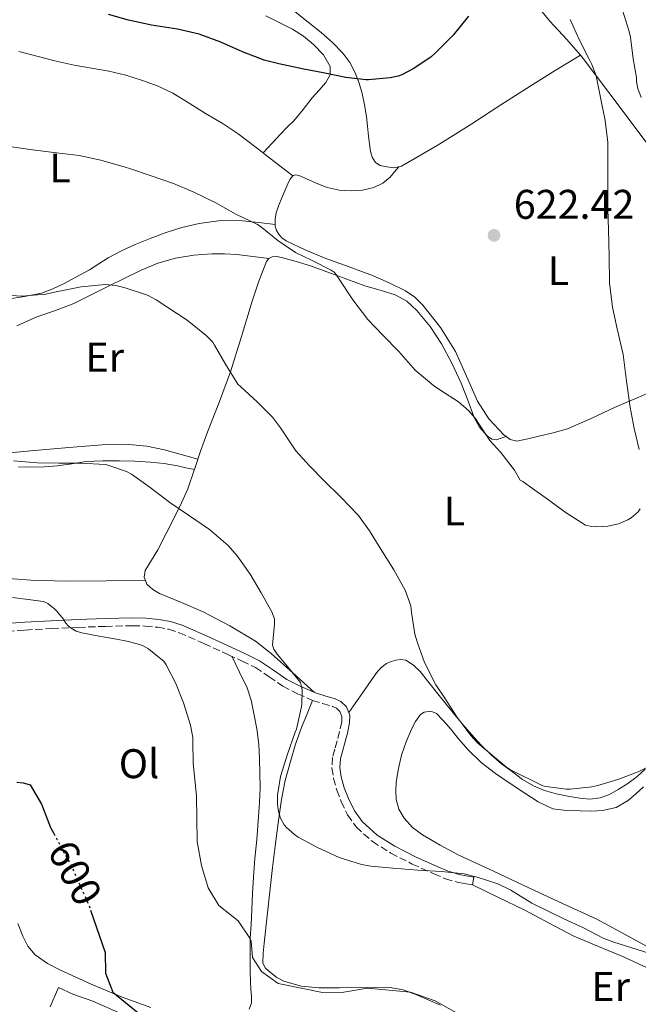
# Model space of a CAD drawing. Units: metres. Extents: x 556413 to 559872, y 4712468 to 4714810.
# Drawn here: x 556693 to 556843, y 4712742 to 4712980 of the extents above; entities that cross this region are included whole.
import ezdxf
from ezdxf.enums import TextEntityAlignment as Align

# ---------------------------------------------------------------- set-up
doc = ezdxf.new("R2010")
doc.units = ezdxf.units.M
doc.header["$MEASUREMENT"] = 0
doc.linetypes.add('DGN Style 3', pattern=[2.435890702152634, 1.739921930109024, -0.6959687720436097])
doc.linetypes.add('DGN Style 5', pattern=[1.217945351076317, 0.5219765790327072, -0.6959687720436097])
for name, color, linetype, lineweight in [('Camino', 7, 'DGN Style 3', 0), ('Cota de curva de nivel directora', 7, 'Continuous', 0), ('Cota de punto acotado terreno', 7, 'Continuous', 0), ('Curva de nivel directora', 30, 'Continuous', 30), ('Curva de nivel directora no vista', 30, 'DGN Style 5', 30), ('Curva de nivel intermedia', 30, 'Continuous', 0), ('Etiqueta de uso rústico', 92, 'Continuous', 0), ('Línea de cambio de uso (parcela vista)', 92, 'Continuous', 0), ('Margen derecho', 7, 'Continuous', 0), ('Punto acotado terreno (símbolo)', 7, 'Continuous', 0)]:
    doc.layers.add(name, color=color, linetype=linetype, lineweight=lineweight)
doc.styles.add('Style-Arial', font='arial.ttf')

# ---------------------------------------------------------------- blocks, each defined once
blk = doc.blocks.new('5PATER')
at = {"layer": 'Punto acotado terreno (símbolo)', "linetype": 'Continuous', "lineweight": 0}
h = blk.add_hatch(color=51, dxfattribs=at)
edge = h.paths.add_edge_path()
edge.add_ellipse((0, 0), major_axis=(-0.1095731443231308, -0.1110710700762829), ratio=0.9994222409660317, start_angle=0, end_angle=360)

msp = doc.modelspace()

# ---------------------------------------------------------------- linework, layer by layer
at = {"layer": 'Camino', "color": 7, "linetype": 'DGN Style 3', "lineweight": 0}
msp.add_polyline3d([(556687.730000001, 4712832.210000004, 604.6499999999943), (556694.5399999995, 4712832.710000001, 604.8699999999953), (556700.940000001, 4712833.040000002, 605.0500000000029), (556707.3500000016, 4712833.350000001, 605.2400000000052), (556713.9400000008, 4712833.59, 605.4600000000065), (556720.5399999992, 4712833.75, 605.6999999999972), (556723.5599999988, 4712833.67, 605.8099999999978), (556726.5799999986, 4712833.37, 605.9299999999931), (556729.2299999995, 4712832.880000001, 606.0899999999966), (556731.7799999998, 4712832.050000002, 606.279999999999), (556737.7800000012, 4712829.45, 606.7299999999959), (556743.699999998, 4712826.740000002, 607.1900000000024), (556746.989999998, 4712825.210000002, 607.4799999999959), (556750.229999999, 4712823.620000001, 607.8800000000047), (556753.5399999993, 4712821.420000001, 608.4700000000013), (556756.8200000006, 4712819.130000004, 609.0899999999965), (556760.4100000003, 4712817.300000002, 609.6300000000047), (556764.0599999981, 4712815.699999999, 610.1699999999984), (556766.4400000008, 4712814.960000002, 610.9100000000036), (556768.8399999992, 4712814.250000001, 611.4900000000052), (556769.8000000003, 4712813.800000002, 611.5099999999948), (556770.6299999994, 4712813.01, 611.5099999999948), (556771.1399999991, 4712811.760000001, 611.5099999999948), (556771.0799999988, 4712810.5, 611.5099999999948), (556770.5699999991, 4712808.2, 611.479999999996), (556770.0100000004, 4712805.910000001, 611.4499999999971), (556769.4299999992, 4712803.890000001, 611.4100000000036), (556768.8700000005, 4712801.880000001, 611.3800000000047), (556768.7199999985, 4712799.369999999, 611.3200000000071), (556769.1099999995, 4712796.840000001, 611.2200000000013), (556769.8899999997, 4712793.980000002, 611.0800000000019), (556770.9699999993, 4712791.190000001, 610.8999999999943), (556772.5199999983, 4712787.990000002, 610.6699999999981), (556774.5799999969, 4712785.090000001, 610.4400000000023), (556778.5300000008, 4712781.550000003, 610.0800000000019), (556782.9699999976, 4712778.77, 609.779999999999), (556788.1199999999, 4712776.130000002, 609.6499999999943), (556793.3799999993, 4712773.750000002, 609.6100000000007), (556796.1700000009, 4712772.58, 609.5700000000071), (556799.0299999998, 4712771.720000002, 609.5399999999937), (556800.8700000015, 4712771.390000002, 609.5399999999937), (556802.7100000011, 4712771.060000001, 609.5399999999937)], dxfattribs=at)
at = {"layer": 'Curva de nivel directora', "color": 30, "linetype": 'Continuous', "lineweight": 30, "flags": 128}
for points, elevation in [([(556801.7199999986, 4712981.100000001), (556798.0399999995, 4712976.560000001), (556793.769999998, 4712972.27), (556792.6300000004, 4712971.240000002), (556788.3599999989, 4712968.359999999), (556785.6099999996, 4712966.960000001), (556784.7800000004, 4712966.650000002), (556782.8099999991, 4712966.220000001), (556777.5400000006, 4712965.77), (556777.0299999989, 4712965.760000001), (556772.0600000002, 4712966.280000002), (556766.9799999994, 4712967.310000001), (556761.5099999999, 4712968.359999999), (556755.8999999998, 4712969.58), (556752.2999999988, 4712970.49), (556747.0599999995, 4712972.539999999), (556741.8600000005, 4712974.810000001), (556736.5799999987, 4712976.750000001), (556731.3799999997, 4712977.960000002), (556725.0799999987, 4712978.960000001), (556719.4999999999, 4712980.190000001), (556714.6499999993, 4712981.560000001)], 625.0000000000001), ([(556692.5199999989, 4712795.930000002), (556694.0700000001, 4712795.740000002), (556694.9299999984, 4712795.52), (556695.7699999989, 4712795.250000002), (556698.4499999988, 4712790.609999999), (556700.6500000004, 4712784.930000001), (556701.4199999993, 4712783.52)], 600.0000000000002), ([(556710.3400000001, 4712764.970000002), (556713.8899999994, 4712754.770000001), (556713.9699999999, 4712749.730000001), (556715.7299999989, 4712745.17), (556727.1199999994, 4712735.890000002), (556737.2899999997, 4712733.890000002), (556748.4099999996, 4712730.449999999), (556759.0199999999, 4712728.449999999), (556787.8499999993, 4712725.65), (556792.730000001, 4712724.510000001), (556808.8099999987, 4712715.970000002), (556812.7600000004, 4712712.890000002), (556822.1300000002, 4712704.520000001), (556827.9699999986, 4712699.890000002), (556833.57, 4712698.210000001), (556839.2499999995, 4712695.730000001), (556844.7699999983, 4712695.410000001)], 600.0000000000002)]:
    msp.add_lwpolyline(points, dxfattribs=dict(at, elevation=elevation))
at = {"layer": 'Curva de nivel directora no vista', "color": 30, "linetype": 'DGN Style 5', "lineweight": 30, "elevation": 600.0000000000005, "flags": 128}
msp.add_lwpolyline([(556701.4199999993, 4712783.52), (556705.769999999, 4712775.49), (556709.8700000006, 4712766.310000001), (556710.3400000001, 4712764.970000002)], dxfattribs=at)
at = {"layer": 'Curva de nivel intermedia', "color": 30, "linetype": 'Continuous', "lineweight": 0, "flags": 128}
for points, elevation in [([(556838.5700000001, 4712983.850000001), (556840.5999999996, 4712977.42), (556840.9500000007, 4712976.039999997), (556841.620000001, 4712970.779999998), (556842.380000001, 4712966.27), (556842.41, 4712965.269999999), (556842.7000000007, 4712963.659999999), (556843.5099999999, 4712961.470000001)], 615), ([(556839.9900000016, 4712892.84), (556839.130000001, 4712899.310000001), (556837.6900000017, 4712905.529999998), (556836.6000000008, 4712910.75), (556835.860000001, 4712916.649999999), (556835.7400000005, 4712923.109999998), (556835.6100000007, 4712929.480000001), (556835.4299999997, 4712934.539999999), (556835.4299999997, 4712939.96), (556835.4500000019, 4712945.239999999), (556835.4299999997, 4712950.599999999), (556834.8100000005, 4712955.900000001), (556833.7199999997, 4712961.470000001), (556832.6, 4712966.67), (556831.6100000021, 4712969.470000001), (556830.860000001, 4712970.869999997), (556828.5400000007, 4712975.45), (556826.3400000014, 4712980.359999998)], 620.0000000000001), ([(556690.6300000001, 4712949.609999998), (556696.2600000005, 4712948.8), (556702.0899999999, 4712948.09), (556707.5900000007, 4712947.4), (556712.820000001, 4712946.320000002), (556718.6799999994, 4712944.640000001), (556719.7400000012, 4712944.269999999), (556724.9800000003, 4712942.49), (556730.4400000009, 4712940.680000001), (556735.3400000005, 4712938.599999999), (556740.5199999993, 4712936.109999998), (556745.4800000015, 4712933.279999998), (556750.7099999995, 4712930.750000001), (556751.3700000012, 4712930.319999999), (556755.6100000013, 4712926.859999999), (556759.9400000009, 4712923.980000001), (556763.9800000021, 4712922.029999999), (556768.5199999994, 4712919.689999999), (556769.2400000015, 4712919.199999999), (556769.6600000017, 4712918.759999999), (556770.6600000008, 4712917.319999999), (556773.8000000012, 4712912.519999999), (556777.400000002, 4712907.789999999), (556781.0000000007, 4712904.009999999), (556784.9200000013, 4712900.039999999), (556788.8700000008, 4712895.550000001), (556793.2600000007, 4712891.800000001), (556795.1000000002, 4712890.59), (556799.3400000003, 4712887.88), (556801.8600000016, 4712885.709999999), (556803.7000000012, 4712883.499999999), (556804.0900000001, 4712882.810000001), (556806.9199999999, 4712878.49), (556809.5900000009, 4712875.59), (556812.89, 4712871.369999998), (556814.2900000014, 4712868.949999998), (556814.8700000005, 4712868.630000001), (556816.6500000019, 4712867.31), (556820.8899999998, 4712864.31), (556825.3700000013, 4712861.050000001), (556830.0899999997, 4712858.060000001), (556831.6200000008, 4712857.74), (556832.7100000016, 4712857.66), (556835.4600000009, 4712857.800000001), (556838.0100000012, 4712858.359999999), (556840.3100000012, 4712859.320000002), (556841.1400000005, 4712859.8), (556842.8200000013, 4712861.259999999), (556843.2700000006, 4712861.980000001)], 620.0000000000001), ([(556846.770000001, 4712800.46), (556842.8100000002, 4712798.390000001), (556837.9100000006, 4712796.57), (556833.0500000013, 4712795.130000001), (556831.6100000021, 4712794.779999998), (556826.3400000014, 4712794.190000001), (556825.4900000021, 4712794.190000001), (556820.4699999995, 4712794.859999998), (556819.7200000008, 4712795.02), (556811.9100000011, 4712798.890000001), (556811.0300000004, 4712799.430000001), (556804.0499999999, 4712805.369999998), (556802.2900000009, 4712807.189999999), (556798.9200000003, 4712811.689999999), (556796.0400000013, 4712816.27), (556793.8600000021, 4712819.45), (556791.1300000006, 4712824.84), (556789.4100000017, 4712829.58), (556788.7900000003, 4712831.739999998), (556787.9900000001, 4712836.909999999), (556787.7700000011, 4712838.539999999), (556786.4500000001, 4712842.350000001), (556783.7200000009, 4712847.26), (556780.5700000017, 4712852.220000001), (556777.8300000012, 4712856.699999999), (556775.110000001, 4712860.430000001), (556770.7900000004, 4712864.939999998), (556766.8699999999, 4712868.81), (556763.2700000014, 4712872.439999999), (556760.0100000001, 4712876.060000001), (556756.2599999995, 4712881.599999999), (556754.3100000004, 4712884.17), (556750.6500000014, 4712887.84), (556746.6600000017, 4712891.519999999), (556745.990000001, 4712892.119999997), (556743.0000000005, 4712896.970000001), (556740.3600000007, 4712901.600000001), (556739.8800000001, 4712902.279999999), (556738.2800000019, 4712903.949999998), (556733.74, 4712907.609999999), (556729.0199999993, 4712910.67), (556726.25, 4712912.539999999), (556724.0999999997, 4712913.630000002), (556718.7100000007, 4712915.48), (556716.4599999998, 4712916.01), (556713.9100000019, 4712916.24), (556708.0600000002, 4712915.720000002), (556702.0099999994, 4712914.480000001), (556699.4800000014, 4712913.92), (556693.7500000005, 4712913.399999999), (556689.9599999995, 4712913.640000001)], 615), ([(556843.0500000016, 4712876.359999999), (556841.8300000011, 4712881.470000001), (556840.87, 4712886.57), (556839.9900000016, 4712892.84)], 620.0000000000001), ([(556691.7300000021, 4712873.600000001), (556697.51, 4712873.13), (556702.6799999999, 4712873.05), (556708.0199999998, 4712873.05), (556713.8600000005, 4712872.699999998), (556714.4999999997, 4712872.569999998), (556719.0300000003, 4712871.039999999), (556720.2100000005, 4712870.4), (556724.7600000014, 4712867.180000001), (556729.4800000021, 4712863.55), (556734.0199999994, 4712860.439999999), (556739.1100000012, 4712856.999999999), (556743.6100000006, 4712853.160000001), (556745.8100000002, 4712850.67), (556748.9200000014, 4712846.220000001), (556751.6200000015, 4712841.71), (556754.2800000013, 4712836.909999999), (556754.8200000001, 4712835.34), (556754.8700000015, 4712834.73), (556754.8400000002, 4712834.109999998), (556754.3399999995, 4712829.079999999), (556754.4900000015, 4712828.560000001)], 609.9999999999999), ([(556691.4999999997, 4712840.609999998), (556695.2200000011, 4712840.109999999), (556698.9400000006, 4712839.570000002), (556699.9700000009, 4712839.140000001), (556700.8899999995, 4712838.42), (556701.54, 4712837.869999997), (556702.1500000003, 4712837.269999999), (556702.860000001, 4712836.46), (556703.5300000015, 4712835.619999999), (556704.3600000008, 4712834.369999999), (556704.9500000009, 4712833.719999999), (556705.6600000017, 4712833.17), (556706.8900000011, 4712832.460000001), (556708.220000001, 4712832.009999999), (556712.4200000009, 4712831.24), (556716.6200000008, 4712830.500000001), (556719.1100000008, 4712829.98), (556721.5899999996, 4712829.4), (556723.0700000015, 4712828.92), (556724.3900000004, 4712828.149999999), (556726.240000001, 4712826.66), (556728.0899999995, 4712825.17), (556728.6600000017, 4712824.32), (556730.9700000007, 4712819.77), (556732.8400000016, 4712815.130000002), (556734.5300000013, 4712809.720000001), (556735.0800000011, 4712806.680000001), (556735.0900000001, 4712805.71), (556735.1700000007, 4712800.539999999), (556735.5500000005, 4712796.579999999), (556735.9300000005, 4712792.609999999), (556736.0900000016, 4712781.57), (556737.2100000012, 4712775.810000001), (556738.8099999995, 4712770.37), (556741.4, 4712766.09), (556746.0100000012, 4712762.369999997), (556748.8400000009, 4712758.239999999), (556749.1699999995, 4712757.49), (556749.4900000015, 4712753.489999999), (556751.6500000006, 4712750.13), (556755.740000001, 4712747.210000001), (556766.4100000017, 4712745.09), (556771.6100000007, 4712745.17), (556777.2900000003, 4712746.130000002), (556787.6900000006, 4712745.17), (556793.7300000001, 4712743.09), (556807.5700000003, 4712735.21)], 605.0000000000001), ([(556754.4900000015, 4712828.560000001), (556754.7100000005, 4712828.08), (556755.4600000016, 4712826.88), (556757.9400000004, 4712823.9), (556761.1100000021, 4712819.98), (556761.4299999995, 4712818.730000001), (556761.4899999998, 4712818.17), (556761.4299999995, 4712814.699999998), (556761.2500000007, 4712813.789999999), (556760.150000001, 4712808.699999998), (556759.8600000005, 4712807.999999999), (556757.9900000017, 4712802.67), (556756.2900000007, 4712797.259999999), (556755.5599999998, 4712792.810000001), (556755.5300000008, 4712790.569999999), (556755.7800000012, 4712788.859999999), (556756.3100000009, 4712787.23), (556757.2100000017, 4712785.600000001), (556757.7700000005, 4712784.919999998), (556759.6900000006, 4712783.24), (556760.5700000011, 4712782.649999999), (556765.0800000017, 4712780.17), (556770.4500000007, 4712777.739999999), (556775.8900000011, 4712776.009999999), (556778.170000001, 4712775.600000001), (556783.4600000016, 4712775.119999999), (556789.51, 4712774.65), (556795.2099999997, 4712774.359999999), (556800.6800000014, 4712773.749999999), (556803.850000001, 4712772.989999999), (556808.8700000012, 4712771.34), (556812.0200000006, 4712769.829999999), (556817.0900000001, 4712766.699999999), (556824.6900000018, 4712762.92), (556829.5600000002, 4712760.67), (556834.3400000011, 4712758.199999999), (556836.8900000014, 4712757.27), (556842.570000001, 4712755.45), (556847.380000001, 4712753.949999998)], 609.9999999999999)]:
    msp.add_lwpolyline(points, dxfattribs=dict(at, elevation=elevation))
at = {"layer": 'Línea de cambio de uso (parcela vista)', "color": 92, "linetype": 'Continuous', "lineweight": 0, "extrusion": (0.1025251208470042, 0.06346792618836156, 0.99270359218684), "elevation": 356827.6244088454, "flags": 128}
msp.add_lwpolyline([(3714186.269695709, -2932516.898846772), (3714186.269695709, -2932516.901334744)], dxfattribs=at)
at = {"layer": 'Línea de cambio de uso (parcela vista)', "color": 92, "linetype": 'Continuous', "lineweight": 0, "extrusion": (-0.09847502692820294, -0.1083225316871116, 0.989226414022788), "elevation": -564729.103327557, "flags": 128}
msp.add_lwpolyline([(-2758308.728551376, 3820296.668047416), (-2758308.728551376, 3820296.660533429)], dxfattribs=at)
at = {"layer": 'Línea de cambio de uso (parcela vista)', "color": 92, "linetype": 'Continuous', "lineweight": 0, "extrusion": (-0.03472880841315992, 0.04341103343902634, 0.9984535001901481), "elevation": 185879.886694132, "flags": 128}
msp.add_lwpolyline([(-3378904.781259314, -3327206.603285338), (-3378904.961327848, -3327205.874779454), (-3378906.947860181, -3327197.780269629)], dxfattribs=at)
at = {"layer": 'Línea de cambio de uso (parcela vista)', "color": 92, "linetype": 'Continuous', "lineweight": 0, "extrusion": (0.05580531634739047, 0.06813440810561652, 0.9961141847697307), "elevation": 352806.2469944157, "flags": 128}
msp.add_lwpolyline([(2555560.028596224, -3983277.363300821), (2555560.028596224, -3983277.376926166)], dxfattribs=at)
at = {"layer": 'Línea de cambio de uso (parcela vista)', "color": 92, "linetype": 'Continuous', "lineweight": 0, "extrusion": (-0.07384642559302963, -0.00136752635156815, 0.9972686876157353), "elevation": -46950.06020925011, "flags": 128}
msp.add_lwpolyline([(-4701728.878108037, 642174.4025127393), (-4701728.878108037, 642174.3970970212)], dxfattribs=at)
at = {"layer": 'Línea de cambio de uso (parcela vista)', "color": 92, "linetype": 'Continuous', "lineweight": 0}
for points in [[(556828.8278999999, 4712971.6987, 620.6668999999965), (556825.5300000003, 4712975.449999999, 621.3099999999977), (556821.4299999997, 4712979.91, 622.0899999999965), (556816.5599999996, 4712985.850000001, 623.070000000007), (556811.6600000003, 4712991.779999999, 624.0500000000029), (556808.6399999997, 4712994.84, 624.429999999993), (556805.4299999997, 4712997.720000001, 624.7100000000064), (556802.0499999998, 4713000.09, 625.0399999999936), (556798.79, 4713002.609999999, 625.3800000000047), (556795.7400000002, 4713006.789999999, 626.2299999999959), (556792.8600000005, 4713011.060000001, 627.1399999999994), (556784.7100000001, 4713020.09, 628.3899999999994), (556780.6799999997, 4713024.66, 628.9499999999971), (556776.29, 4713031.109999999, 629.6199999999953)], [(556752.7000000002, 4712981.210000001, 625.2100000000064), (556759.1799999997, 4712977.99, 625.25), (556761.8099999996, 4712976.289999999, 625.179999999993), (556764.2999999998, 4712974.289999999, 625.0500000000029), (556766.7100000001, 4712971.800000001, 624.779999999999), (556768.3099999996, 4712968.970000001, 624.5), (556768.2800000003, 4712966.960000001, 624.4199999999983), (556767.2699999996, 4712965.050000001, 624.3300000000017), (556765.5999999996, 4712963.199999999, 624.1499999999943), (556763.9500000002, 4712961.369999999, 623.9700000000012), (556761.7400000002, 4712958.57, 623.7700000000041), (556759.4800000004, 4712955.850000001, 623.570000000007), (556757.9100000003, 4712954.27, 623.4499999999971), (556756.3499999996, 4712952.710000001, 623.2200000000012), (556754.2100000001, 4712950.380000001, 622.7299999999959), (556752.0750000002, 4712948.055500001, 622.2410999999993)], [(556759.8499999996, 4712982.16, 626.1499999999943), (556766.1100000005, 4712977.17, 625.6999999999971), (556768.8499999996, 4712974.800000001, 625.5500000000029), (556771.4000000004, 4712972.199999999, 625.3999999999943), (556773.0599999996, 4712969.92, 625.2100000000064), (556774.3300000001, 4712967.4, 625.0099999999948), (556775.29, 4712964.930000001, 624.8000000000029), (556776.0300000003, 4712962.41, 624.6100000000006), (556776.6200000001, 4712959.66, 624.4700000000012), (556777.0700000003, 4712956.890000001, 624.3300000000017), (556777.3099999996, 4712954.51, 624.2100000000064), (556777.5499999998, 4712952.130000001, 624.0899999999965), (556777.7800000003, 4712950.279999999, 624), (556778.0599999996, 4712948.42, 623.929999999993), (556778.4199999999, 4712947.01, 623.8999999999943), (556779.2599999999, 4712945.720000001, 623.8800000000047), (556780.3700000001, 4712945.02, 623.75), (556781.5899999999, 4712944.74, 623.6100000000006), (556783.6100000005, 4712944.470000001, 623.4700000000012), (556784.9214000005, 4712944.729499999, 623.408500000005)], [(556693.0099999999, 4712972.600000001, 622.4199999999983), (556697.6699999999, 4712971.350000001, 622.4100000000036), (556702.0099999999, 4712970.279999999, 622.3999999999943), (556706.3600000005, 4712969.289999999, 622.3899999999994), (556710.5599999996, 4712968.550000001, 622.3899999999994), (556714.7599999999, 4712967.850000001, 622.3899999999994), (556718.8600000005, 4712966.83, 622.279999999999), (556722.9100000003, 4712965.560000001, 622.1499999999943), (556726.6600000003, 4712964.210000001, 622.1499999999943), (556730.2300000004, 4712962.470000001, 622.1499999999943), (556734.1900000004, 4712960.060000001, 622.0800000000017), (556738.1200000001, 4712957.619999999, 622.0099999999948), (556742.1600000003, 4712955.230000001, 621.8399999999965), (556746.0599999996, 4712952.66, 621.8300000000017), (556752.0750000002, 4712948.055500001, 622.2394999999962)], [(556784.9214000005, 4712944.729499999, 623.408500000005), (556785.5300000003, 4712944.850000001, 623.3800000000047), (556794.1500000004, 4712949.859999999, 623.3800000000047), (556802.5700000003, 4712955.119999999, 623.429999999993), (556809.5999999996, 4712959.720000001, 623.279999999999), (556816.6500000004, 4712964.230000001, 622.6300000000047), (556822.7400000002, 4712967.970000001, 621.6499999999943), (556828.8278999999, 4712971.6987, 620.670299999998)], [(556872.5390999997, 4712906.3095, 615.1263000000035), (556872.1200000001, 4712908.470000001, 615), (556871.79, 4712910.279999999, 614.929999999993), (556871.4299999997, 4712912.08, 614.8699999999953), (556870.8399999999, 4712913.83, 614.8699999999953), (556870.1100000005, 4712915.539999999, 614.8999999999943), (556869.1900000004, 4712918.189999999, 614.9600000000064), (556867.9500000002, 4712920.640000001, 615.1100000000006), (556865.79, 4712923.42, 615.4400000000023), (556863.6399999997, 4712926.180000001, 615.7700000000041), (556855.7100000001, 4712936.380000001, 616.9100000000036), (556847.79, 4712946.58, 618.0399999999936), (556838.6799999997, 4712958.76, 619.1399999999994), (556829.5300000003, 4712970.9, 620.529999999999), (556828.8278999999, 4712971.6987, 620.6668999999965)], [(556759.2699999996, 4712942.529999999, 622.7299999999959), (556759.9900000002, 4712942.789999999, 622.7899999999936), (556761.1900000004, 4712942.460000001, 622.8600000000006), (556762.3799999999, 4712941.91, 622.8999999999943), (556764.9299999997, 4712940.74, 622.9400000000023), (556767.5800000001, 4712939.67, 622.9799999999959), (556770.4600000001, 4712939.09, 623.0899999999965), (556773.3499999996, 4712938.9, 623.2200000000012), (556776.1200000001, 4712939.029999999, 623.3800000000047), (556778.8899999997, 4712939.699999999, 623.5399999999936), (556781.0700000003, 4712940.730000001, 623.7100000000064), (556782.8399999999, 4712942.230000001, 623.6999999999971), (556783.8899999997, 4712943.480000001, 623.5599999999977), (556784.9214000005, 4712944.729499999, 623.4112000000023)], [(556754.9687000001, 4712930.760199999, 620.526199999993), (556754.9600000001, 4712932.029999999, 620.6300000000047), (556755.2699999996, 4712933.609999999, 620.8399999999965), (556755.9000000004, 4712935.430000001, 621.1100000000006), (556756.5899999999, 4712937.210000001, 621.429999999993), (556757.3200000003, 4712938.9, 621.8899999999994), (556758.0899999999, 4712940.58, 622.3699999999953), (556758.5599999996, 4712941.619999999, 622.5800000000017), (556759.2699999996, 4712942.529999999, 622.7299999999959)], [(556754.9687000001, 4712930.760199999, 620.5296999999991), (556751.0499999998, 4712931.220000001, 620.0399999999936), (556747.1299999999, 4712931.67, 619.5399999999936), (556741.8600000005, 4712931.710000001, 619.179999999993), (556736.5899999999, 4712930.970000001, 618.929999999993), (556732.4500000002, 4712930.029999999, 618.529999999999), (556728.4100000003, 4712928.77, 618.1300000000047), (556724.75, 4712927.41, 617.9499999999971), (556721.1500000004, 4712925.91, 617.75), (556717.8399999999, 4712924.390000001, 617.4100000000036), (556714.6200000001, 4712922.710000001, 617.0599999999977), (556712.3600000005, 4712921.279999999, 616.8600000000006), (556710.1100000005, 4712919.83, 616.6499999999943), (556706.9699999997, 4712918.09, 616.25), (556703.79, 4712916.439999999, 615.8800000000047), (556701.1799999997, 4712915.180000001, 615.6499999999943), (556698.4699999997, 4712914.130000001, 615.429999999993), (556694.3799999999, 4712913.380000001, 615.0899999999965), (556690.2800000003, 4712912.710000001, 614.7599999999948)], [(556810.8901000004, 4712879.470100001, 620.8699999999953), (556810.3099999996, 4712879.91, 620.8699999999953), (556806.6600000003, 4712883.76, 620.8800000000047), (556803.9100000003, 4712888.02, 620.8999999999943), (556801.2699999996, 4712894.060000001, 621.2299999999959), (556798.5999999996, 4712900.050000001, 621.6100000000006), (556795, 4712905.850000001, 621.7400000000052), (556790.75, 4712911.25, 621.8099999999977), (556788.7699999996, 4712913.189999999, 621.8399999999965), (556786.5099999999, 4712914.730000001, 621.8099999999977), (556782.5599999996, 4712916.680000001, 621.6600000000036), (556778.5199999996, 4712918.390000001, 621.4900000000052), (556772.9000000004, 4712920.480000001, 621.2599999999948), (556767.2699999996, 4712922.57, 621.0099999999948), (556762.4299999997, 4712924.57, 620.7299999999959), (556757.6600000003, 4712926.810000001, 620.4700000000012), (556756.6299999999, 4712927.5, 620.4600000000064), (556755.7699999996, 4712928.470000001, 620.4700000000012), (556755.2199999997, 4712929.430000001, 620.4799999999959), (556754.9699999997, 4712930.439999999, 620.5), (556754.9687000001, 4712930.760199999, 620.526199999993)], [(556692.4699999997, 4712906.26, 613.3600000000006), (556697.3099999996, 4712908.449999999, 613.5399999999936), (556701.8300000001, 4712909.970000001, 613.9499999999971), (556706.2999999998, 4712911.619999999, 614.4100000000036), (556710.4800000004, 4712913.730000001, 614.6999999999971), (556714.6500000004, 4712915.850000001, 615), (556718.5999999996, 4712917.810000001, 615.3500000000058), (556722.5499999998, 4712919.75, 615.7700000000041), (556726.6200000001, 4712921.4, 616.3600000000006), (556730.8899999997, 4712922.58, 616.9499999999971), (556735.29, 4712923.33, 617.2899999999936), (556739.7100000001, 4712923.640000001, 617.6199999999953), (556742.7300000004, 4712923.699999999, 617.8899999999994), (556745.7400000002, 4712923.529999999, 618.2100000000064), (556749.5800000001, 4712923.029999999, 618.7200000000012), (556753.4299999997, 4712922.529999999, 619.2200000000012)], [(556753.4299999997, 4712922.529999999, 619.2200000000012), (556754.2300000004, 4712922.949999999, 619.2100000000064), (556755.3899999997, 4712923.02, 619.2400000000052), (556756.54, 4712922.810000001, 619.3000000000029), (556760.0499999998, 4712921.83, 619.679999999993), (556763.5300000003, 4712920.74, 620.0399999999936), (556770.1200000001, 4712918.350000001, 620.0899999999965), (556776.7000000002, 4712915.939999999, 620.1000000000058), (556780.3600000005, 4712914.859999999, 620.3600000000006), (556784.0300000003, 4712913.75, 620.570000000007), (556786.8399999999, 4712912.189999999, 620.6100000000006), (556789.2599999999, 4712909.970000001, 620.6300000000047), (556792.4900000002, 4712906.09, 620.6499999999943), (556795.1900000004, 4712901.91, 620.6300000000047), (556797.6900000004, 4712897.199999999, 620.3500000000058), (556799.9800000004, 4712892.4, 620.0099999999948), (556801.5599999996, 4712888.279999999, 619.8800000000047), (556803.1299999999, 4712884.130000001, 619.8000000000029), (556804.4400000004, 4712881.74, 619.75), (556806.3799999999, 4712879.59, 619.929999999993), (556807.3799999999, 4712878.850000001, 620.1499999999943), (556808.4400000004, 4712878.710000001, 620.3899999999994), (556809.6699999999, 4712879.09, 620.6300000000047), (556810.8901000004, 4712879.470100001, 620.8699999999953)], [(556735.4595999997, 4712871.4801, 612.1008000000002), (556736.9199999999, 4712875.99, 613.1399999999994), (556738.7199999997, 4712880.76, 613.8600000000006), (556741.5099999999, 4712887.92, 614.3999999999943), (556744.1699999999, 4712895.109999999, 615.1100000000006), (556746.8600000005, 4712903.66, 616.6600000000036), (556749.4299999997, 4712912.230000001, 618.2100000000064), (556751.0099999999, 4712917.02, 618.8600000000006), (556752.8700000001, 4712921.800000001, 619.2400000000052), (556753.4299999997, 4712922.529999999, 619.2200000000012)], [(556872.5390999997, 4712906.3095, 615.1201000000001), (556867.9000000004, 4712903.140000001, 615.6499999999943), (556863.2599999999, 4712899.970000001, 616.179999999993), (556856.9100000003, 4712895.83, 617.1699999999983), (556850.2300000004, 4712892.230000001, 618.279999999999), (556843.6600000003, 4712889.34, 619.1399999999994), (556837.0700000003, 4712886.52, 619.8500000000058), (556831.4299999997, 4712883.850000001, 620.179999999993), (556825.6900000004, 4712881.350000001, 620.3399999999965), (556822.2599999999, 4712880.369999999, 620.3399999999965), (556818.7800000003, 4712879.59, 620.3399999999965), (556816.1299999999, 4712878.939999999, 620.6199999999953), (556813.4800000004, 4712878.390000001, 620.8699999999953), (556811.8399999999, 4712878.75, 620.8699999999953), (556810.8901000004, 4712879.470100001, 620.8699999999953)], [(556736.2800000003, 4712874.029999999, 612.6900000000023), (556732.2699999996, 4712875.140000001, 612.4600000000064), (556728.25, 4712876.26, 612.2299999999959), (556723.9800000004, 4712877.15, 611.9600000000064), (556719.6200000001, 4712877.57, 611.6699999999983), (556716.9199999999, 4712877.65, 611.5099999999948), (556714.2199999997, 4712877.539999999, 611.3800000000047), (556705.0499999998, 4712876.82, 611.1999999999971), (556695.8799999999, 4712876.02, 611.1600000000036), (556687.4400000004, 4712875.210000001, 611.1399999999994)], [(556692.9000000004, 4712872.199999999, 609.0399999999936), (556695.9100000003, 4712872.100000001, 609.0899999999965), (556699.1399999997, 4712872.189999999, 609.2599999999948), (556702.3600000005, 4712872.390000001, 609.4600000000064), (556705.8300000001, 4712872.92, 609.7100000000064), (556709.2999999998, 4712873.430000001, 609.9100000000036), (556713.3300000001, 4712873.619999999, 610.0200000000041), (556717.3499999996, 4712873.619999999, 610.1300000000047), (556721.0700000003, 4712873.5, 610.2400000000052), (556724.79, 4712873.27, 610.3399999999965), (556728.1299999999, 4712872.960000001, 610.279999999999), (556731.3499999996, 4712872.439999999, 610.6900000000023), (556733.4000000004, 4712871.960000001, 611.3999999999943), (556735.4595999997, 4712871.4801, 612.1000000000058)], [(556723.6046000002, 4712844.699899999, 608.5923999999941), (556723.29, 4712845.470000001, 608.6300000000047), (556723.5800000001, 4712847.130000001, 608.7299999999959), (556725.0800000001, 4712849.58, 608.8899999999994), (556726.5800000001, 4712852.07, 609.0599999999977), (556728.6399999997, 4712856.050000001, 609.2200000000012), (556730.6500000004, 4712860.02, 609.4600000000064), (556732.3300000001, 4712863.439999999, 610.1000000000058), (556733.8600000005, 4712866.869999999, 610.9700000000012), (556735.4299999997, 4712871.390000001, 612.0800000000017), (556735.4595999997, 4712871.4801, 612.1008000000002)], [(556723.6046000002, 4712844.699899999, 608.5896000000066), (556714.0800000001, 4712844.600000001, 607.8899999999994), (556704.5499999998, 4712844.5, 607.1900000000023), (556695.9199999999, 4712844.77, 606.7899999999936), (556687.29, 4712845.369999999, 606.6300000000047)], [(556764.5099999999, 4712817.600000001, 610.1300000000047), (556759.2699999996, 4712822.32, 609.9900000000052), (556754.0199999996, 4712827.029999999, 609.8500000000058), (556750.2400000002, 4712829.99, 609.679999999993), (556744.04, 4712833.730000001, 609.2899999999936), (556737.6100000005, 4712837.109999999, 608.9199999999983), (556732.3499999996, 4712839.350000001, 608.7100000000064), (556727.0199999996, 4712841.51, 608.5500000000029), (556725.3799999999, 4712842.480000001, 608.5200000000041), (556723.9600000001, 4712843.83, 608.5500000000029), (556723.6046000002, 4712844.699899999, 608.5923999999941)], [(556744.54, 4712826.350000001, 607.2599999999948), (556746.3899999997, 4712822.550000001, 607.3800000000047), (556748.2300000004, 4712818.74, 607.4900000000052), (556749.2199999997, 4712815.710000001, 607.5500000000029), (556749.8200000003, 4712812.550000001, 607.5099999999948), (556750.5199999996, 4712808.789999999, 607.3699999999953), (556751.0199999996, 4712805.01, 607.2400000000052), (556751.2400000002, 4712801.539999999, 607.1199999999953), (556751.3200000003, 4712798.07, 607), (556751.3399999999, 4712794.52, 606.8999999999943), (556751.2199999997, 4712790.980000001, 606.820000000007), (556750.8799999999, 4712786.51, 606.7899999999936), (556750.5199999996, 4712782.039999999, 606.7899999999936), (556750.1100000005, 4712777.5, 606.6699999999983), (556749.75, 4712772.970000001, 606.4199999999983), (556749.54, 4712769.02, 605.9100000000036), (556749.3499999996, 4712765.08, 605.3699999999953), (556749.1600000003, 4712761.609999999, 605.2100000000064), (556748.9800000004, 4712758.130000001, 605.0500000000029), (556748.9400000004, 4712755.390000001, 604.7899999999936), (556748.9500000002, 4712752.65, 604.4700000000012), (556748.9699999997, 4712750.16, 604.0899999999965), (556749, 4712747.67, 603.7299999999959), (556749.1200000001, 4712745.880000001, 603.5599999999977), (556749.29, 4712744.09, 603.3999999999943), (556749.2999999998, 4712742.560000001, 603.2899999999936), (556748.7400000002, 4712741.050000001, 603.1699999999983)], [(556772.7999999998, 4712812.789999999, 611.5099999999948), (556776.1699999999, 4712817.57, 612.5), (556779.54, 4712822.359999999, 613.4799999999959), (556780.5899999999, 4712823.560000001, 613.6600000000036), (556781.9000000004, 4712824.58, 613.8000000000029), (556783.0300000003, 4712825.119999999, 613.9400000000023), (556784.2199999997, 4712825.41, 614.1000000000058), (556785.4100000003, 4712825.58, 614.320000000007), (556786.5800000001, 4712825.380000001, 614.5500000000029), (556788.4900000002, 4712824.24, 614.9100000000036), (556790.0599999996, 4712822.680000001, 615.0899999999965), (556792.1799999997, 4712819.980000001, 615.0899999999965), (556794.2999999998, 4712817.289999999, 615.0899999999965), (556796.3300000001, 4712814.77, 615.0899999999965), (556798.3799999999, 4712812.26, 615.0899999999965), (556800.4100000003, 4712809.83, 615.0899999999965), (556802.4900000002, 4712807.430000001, 615.0899999999965), (556804.8200000003, 4712804.890000001, 615.029999999999), (556807.29, 4712802.470000001, 614.8999999999943), (556809.7699999996, 4712800.359999999, 614.7899999999936), (556812.3600000005, 4712798.390000001, 614.679999999993), (556814.8300000001, 4712796.600000001, 614.6000000000058), (556817.4500000002, 4712795.01, 614.5200000000041), (556820.1399999997, 4712793.880000001, 614.4400000000023), (556822.9500000002, 4712793.09, 614.3600000000006), (556825.79, 4712792.5, 614.279999999999), (556828.6500000004, 4712792.07, 614.1999999999971), (556831.1299999999, 4712791.850000001, 614.1499999999943), (556833.6100000005, 4712792.100000001, 614.1199999999953), (556835.8499999996, 4712792.939999999, 614.029999999999), (556837.9400000004, 4712794.130000001, 613.9600000000064), (556840.3200000003, 4712795.609999999, 614), (556842.54, 4712797.27, 614.1300000000047), (556844.5, 4712799.07, 614.3000000000029)], [(556795, 4712742.039999999, 605.3699999999953), (556789.0499999998, 4712744.58, 605.4799999999959), (556785.9400000004, 4712745.74, 605.6399999999994), (556782.7400000002, 4712746.310000001, 605.8099999999977), (556779.1399999997, 4712746.32, 605.8800000000047), (556775.54, 4712746.289999999, 605.8500000000058), (556770.5300000003, 4712746.230000001, 605.6199999999953), (556765.5300000003, 4712746.17, 605.3800000000047), (556761.2599999999, 4712746.600000001, 605.3000000000029), (556757.0499999998, 4712747.83, 605.3699999999953), (556755.3600000005, 4712748.720000001, 605.4499999999971), (556753.8300000001, 4712749.939999999, 605.5399999999936), (556752.6699999999, 4712750.960000001, 605.6000000000058), (556752.04, 4712752.180000001, 605.6699999999983), (556752.0899999999, 4712754.609999999, 605.929999999993), (556752.3399999999, 4712757.029999999, 606.279999999999), (556753.0300000003, 4712763.619999999, 606.9799999999959), (556753.75, 4712770.210000001, 607.6900000000023), (556754.3600000005, 4712775.32, 608.570000000007), (556754.9800000004, 4712780.42, 609.4499999999971), (556755.7000000002, 4712786.07, 609.929999999993), (556756.4900000002, 4712791.720000001, 610.1499999999943), (556757.4400000004, 4712796.359999999, 610.1499999999943), (556758.7100000001, 4712800.949999999, 610.1499999999943), (556759.9400000004, 4712805.09, 610.4600000000064), (556761.3799999999, 4712809.140000001, 610.6000000000058), (556762.7199999997, 4712812.42, 610.3800000000047), (556764.0599999996, 4712815.699999999, 610.1699999999983)], [(556844.6500000004, 4712756.32, 609.4100000000036), (556838.6399999997, 4712759.619999999, 609.679999999993), (556832.6200000001, 4712762.850000001, 609.9400000000023), (556824.4699999997, 4712766.619999999, 610.3000000000029), (556816.3300000001, 4712770.390000001, 610.6600000000036), (556807.7999999998, 4712774.380000001, 610.8300000000017), (556799.2699999996, 4712778.390000001, 611.029999999999), (556794.8799999999, 4712780.680000001, 611.4900000000052), (556790.5999999996, 4712783.189999999, 611.9900000000052), (556788.2400000002, 4712784.939999999, 612.1499999999943), (556786.2000000002, 4712787.189999999, 612.3300000000017), (556784.9199999999, 4712789.380000001, 612.5099999999948), (556784.2800000003, 4712791.75, 612.6900000000023), (556784.1500000004, 4712793.850000001, 612.8399999999965), (556784.2999999998, 4712795.939999999, 612.9700000000012), (556784.8099999996, 4712799.189999999, 613.1199999999953), (556785.5599999996, 4712802.42, 613.25), (556786.6500000004, 4712805.640000001, 613.4600000000064), (556787.9600000001, 4712808.77, 613.7200000000012), (556788.9199999999, 4712810.619999999, 614.0099999999948), (556790.1799999997, 4712812.279999999, 614.25), (556791.04, 4712812.859999999, 614.2400000000052), (556792.6699999999, 4712813.109999999, 614.2100000000064), (556794.04, 4712812.52, 614.179999999993), (556795.5599999996, 4712810.880000001, 614.179999999993), (556797.0499999998, 4712809.189999999, 614.179999999993), (556799.3600000005, 4712806.430000001, 614.1499999999943), (556801.7000000002, 4712803.699999999, 614.0899999999965), (556804.8499999996, 4712800.710000001, 613.9499999999971), (556808.2999999998, 4712798.039999999, 613.779999999999), (556811.7999999998, 4712795.609999999, 613.5800000000017), (556815.3799999999, 4712793.279999999, 613.3699999999953), (556818.6399999997, 4712791.15, 613.1100000000006), (556822.1799999997, 4712789.51, 612.8699999999953), (556825.4500000002, 4712789.050000001, 612.7400000000052), (556828.7300000004, 4712789.01, 612.679999999993), (556831.4600000001, 4712788.939999999, 612.6499999999943), (556834.1799999997, 4712789.029999999, 612.6100000000006), (556837.4699999997, 4712789.779999999, 612.5200000000041), (556840.3399999999, 4712791.49, 612.5200000000041), (556842.2199999997, 4712793.130000001, 612.6399999999994), (556844.0999999996, 4712794.77, 612.7599999999948)], [(556802.7100000001, 4712771.060000001, 609.5399999999936), (556809.04, 4712768.02, 609.3999999999943), (556815.3700000001, 4712764.980000001, 609.25), (556821.2800000003, 4712761.84, 608.9499999999971), (556827.2100000001, 4712758.720000001, 608.5800000000017), (556833.2199999997, 4712756.17, 608.3399999999965), (556839.2699999996, 4712753.699999999, 608.1000000000058), (556844.9800000004, 4712751.029999999, 607.8099999999977)], [(556724.9199999999, 4712741.449999999, 600.9700000000012), (556717.9800000004, 4712743.960000001, 600.4100000000036), (556710.4800000004, 4712747.109999999, 599.6399999999994), (556703.0999999996, 4712750.470000001, 598.8099999999977), (556699.9100000003, 4712752.100000001, 598.4199999999983), (556696.9199999999, 4712754.180000001, 598.070000000007), (556695.1699999999, 4712756.25, 598.029999999999), (556693.9400000004, 4712758.689999999, 598.1499999999943), (556692.7599999999, 4712761.720000001, 598.25)], [(556700.5700000003, 4712741.57, 598.3800000000047), (556702.6100000005, 4712746.289999999, 598.1100000000006), (556706.0499999998, 4712744.689999999, 598.8300000000017), (556710.8899999997, 4712742.930000001, 599.0399999999936), (556719.8099999996, 4712739.01, 600.2700000000041)]]:
    msp.add_polyline3d(points, dxfattribs=at)
at = {"layer": 'Margen derecho', "color": 7, "linetype": 'Continuous', "lineweight": 0}
msp.add_polyline3d([(556802.7100000011, 4712771.060000001, 609.5399999999937), (556803.0500000007, 4712772.949999999, 609.5399999999937), (556801.2100000012, 4712773.28, 609.5399999999937), (556799.4799999989, 4712773.590000001, 609.5399999999937), (556796.8199999991, 4712774.390000001, 609.5700000000071), (556794.149999998, 4712775.510000001, 609.6100000000007), (556788.949999999, 4712777.859999999, 609.6499999999943), (556783.920000002, 4712780.45, 609.779999999999), (556779.6900000009, 4712783.100000001, 610.0800000000019), (556776.0299999998, 4712786.380000004, 610.4400000000023), (556774.1799999991, 4712788.980000002, 610.6699999999981), (556772.7300000006, 4712791.960000002, 610.8999999999943), (556771.719999998, 4712794.580000001, 611.0800000000019), (556770.9899999971, 4712797.240000002, 611.2200000000013), (556770.6499999973, 4712799.460000001, 611.3200000000071), (556770.7800000014, 4712801.560000001, 611.3800000000047), (556771.2799999999, 4712803.37, 611.4100000000036), (556771.87, 4712805.41, 611.4499999999971), (556772.449999999, 4712807.770000001, 611.479999999996), (556772.9899999977, 4712810.25, 611.5099999999948), (556773.079999997, 4712812.090000002, 611.5099999999948), (556772.25, 4712814.130000004, 611.5099999999948), (556770.890000001, 4712815.410000001, 611.5099999999948), (556769.5299999998, 4712816.050000003, 611.4900000000052), (556766.9999999995, 4712816.800000001, 610.9100000000036), (556764.7300000008, 4712817.51, 610.1699999999984), (556761.2300000006, 4712819.040000001, 609.6300000000047), (556757.8199999996, 4712820.779999999, 609.0899999999965), (556754.620000001, 4712823.010000001, 608.4700000000013), (556751.1900000002, 4712825.290000003, 607.8800000000047), (556747.8099999983, 4712826.939999999, 607.4799999999959), (556744.5100000014, 4712828.490000002, 607.1900000000024), (556738.5599999991, 4712831.2, 606.7299999999959), (556732.4699999982, 4712833.850000001, 606.279999999999), (556729.6999999988, 4712834.75, 606.0899999999966), (556726.8500000013, 4712835.270000001, 605.9299999999931), (556723.6799999995, 4712835.59, 605.8099999999978), (556720.5399999992, 4712835.670000001, 605.6999999999972), (556713.8899999994, 4712835.51, 605.4600000000065), (556707.2699999989, 4712835.270000001, 605.2400000000052), (556700.8500000016, 4712834.960000002, 605.0500000000029), (556694.420000001, 4712834.630000001, 604.8699999999953), (556687.5900000003, 4712834.130000001, 604.6499999999943)], dxfattribs=at)

# ---------------------------------------------------------------- block references
at = {"layer": 'Punto acotado terreno (símbolo)', "color": 7, "linetype": 'Continuous', "lineweight": 0, "xscale": 10, "yscale": 10, "zscale": 10}
msp.add_blockref('5PATER', (556807.9400000013, 4712928.130000001, 622.4199999999987), dxfattribs=at)

# ---------------------------------------------------------------- texts
at = {"layer": 'Cota de curva de nivel directora', "color": 7, "linetype": 'Continuous', "lineweight": 0, "style": 'Style-Arial'}
msp.add_text('600', height=7.000000000000002, rotation=298.4742000000001, dxfattribs=at).set_placement((556706.5846941717, 4712773.991601706, 600), align=Align.MIDDLE_CENTER)
at = {"layer": 'Cota de punto acotado terreno', "color": 7, "linetype": 'Continuous', "lineweight": 0, "style": 'Style-Arial'}
msp.add_text('622.42', height=7.000000000000002, dxfattribs=at).set_placement((556812.7100000017, 4712932.130000002, 622.4199999999983))
at = {"layer": 'Etiqueta de uso rústico', "color": 92, "linetype": 'Continuous', "lineweight": 0, "style": 'Style-Arial'}
for s, p in [('L', (556702.9814203787, 4712944.420010001, 619.5099999999948)), ('L', (556823.5014203796, 4712919.590010001, 621.1999999999971)), ('Er', (556713.7754566114, 4712898.67001, 613.3099999999977)), ('L', (556798.3414203782, 4712861.480010001, 617.529999999999)), ('Ol', (556722.06463344, 4712800.390010001, 602.8999999999943)), ('Er', (556836.1454566085, 4712746.510009999, 607.3099999999977))]:
    msp.add_text(s, height=7.000000000000002, dxfattribs=at).set_placement(p, align=Align.MIDDLE_CENTER)

doc.saveas('drawing.dxf')
